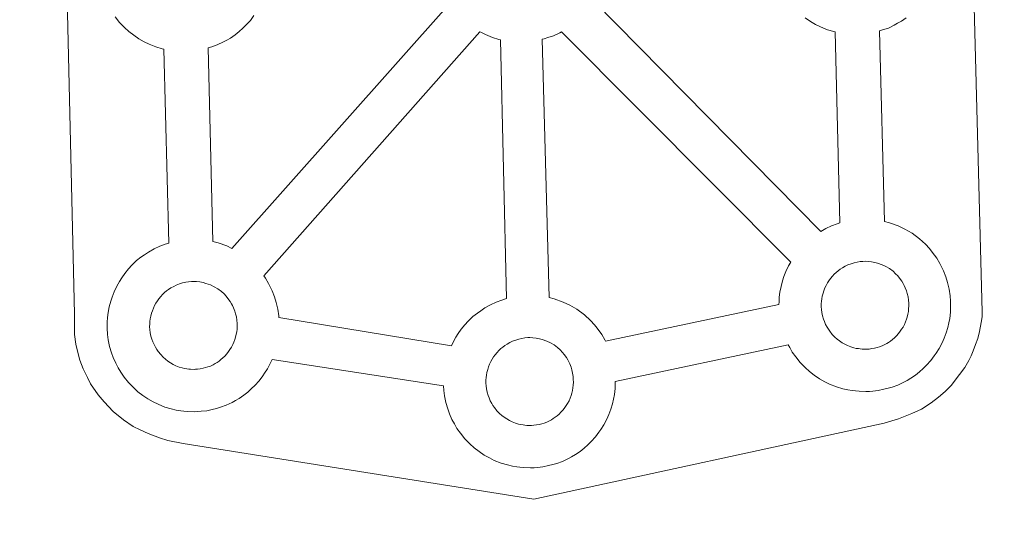
# Model space of a CAD drawing. Units: metres. Extents: x 657515 to 662038, y 743929 to 747002.
# Drawn here: x 657958 to 658130, y 746550 to 746638 of the extents above; entities that cross this region are included whole.
import ezdxf

# ---------------------------------------------------------------- set-up
doc = ezdxf.new("R2010")
doc.units = ezdxf.units.M
doc.header["$MEASUREMENT"] = 0
doc.layers.add('Carátula', color=7, linetype='Continuous', lineweight=0)

msp = doc.modelspace()

# ---------------------------------------------------------------- linework, layer by layer
at = {"layer": 'Carátula', "color": 7, "linetype": 'Continuous', "lineweight": 0, "flags": 128}
for points in [[(658122.655, 746733.896), (658126.489, 746586.453), (658126.476, 746585.655), (658126.293, 746584.668), (658126.031, 746583.084), (658125.717, 746581.864), (658125.317, 746580.797), (658124.9, 746579.695), (658124.539, 746578.81), (658124.134, 746577.97), (658123.458, 746576.788), (658122.512, 746575.514), (658121.034, 746573.583), (658119.977, 746572.57), (658118.841, 746571.571), (658117.539, 746570.551), (658115.873, 746569.46), (658114.153, 746568.694), (658111.786, 746567.764), (658109.278, 746567.016), (658047.832, 746553.681), (658047.832, 746553.681), (657986.324, 746563.444), (657983.62, 746563.957), (657982.134, 746564.407), (657980.181, 746565.164), (657978.755, 746565.841), (657977.564, 746566.427), (657975.848, 746567.594), (657974.06, 746569.066), (657972.456, 746570.722), (657971.411, 746571.986), (657970.066, 746573.905), (657969.521, 746575.004), (657968.777, 746576.539), (657968.203, 746578.023), (657967.777, 746579.625), (657967.501, 746580.843), (657967.269, 746582.53), (657967.263, 746586.135), (657963.923, 746729.52)], [(658122.655, 746733.896), (658126.489, 746586.453), (658126.476, 746585.655), (658126.293, 746584.668), (658126.031, 746583.084), (658125.717, 746581.864), (658125.317, 746580.797), (658124.9, 746579.695), (658124.539, 746578.81), (658124.134, 746577.97), (658123.458, 746576.788), (658122.512, 746575.514), (658121.034, 746573.583), (658119.977, 746572.57), (658118.841, 746571.571), (658117.539, 746570.551), (658115.873, 746569.46), (658114.153, 746568.694), (658111.786, 746567.764), (658109.278, 746567.016), (658047.832, 746553.681), (658047.832, 746553.681), (657986.324, 746563.444), (657983.62, 746563.957), (657982.134, 746564.407), (657980.181, 746565.164), (657978.755, 746565.841), (657977.564, 746566.427), (657975.848, 746567.594), (657974.06, 746569.066), (657972.456, 746570.722), (657971.411, 746571.986), (657970.066, 746573.905), (657969.521, 746575.004), (657968.777, 746576.539), (657968.203, 746578.023), (657967.777, 746579.625), (657967.501, 746580.843), (657967.269, 746582.53), (657967.263, 746586.135), (657963.923, 746729.52)], [(658113.135, 746638.101), (658112.311, 746637.549), (658111.655, 746637.168), (658111.077, 746636.851), (658110.029, 746636.334), (658109.027, 746636.005), (658108.457, 746635.827), (658109.372, 746602.368), (658110.211, 746602.151), (658111.738, 746601.604), (658112.919, 746601.042), (658114.18, 746600.347), (658115.506, 746599.363), (658116.551, 746598.397), (658117.231, 746597.623), (658117.741, 746597.013), (658118.539, 746595.935), (658119.064, 746594.995), (658119.364, 746594.44), (658119.691, 746593.723), (658120.13, 746592.663), (658120.42, 746591.682), (658120.711, 746590.536), (658120.85, 746589.353), (658120.939, 746588.415), (658120.953, 746587.479), (658120.921, 746586.476), (658120.795, 746585.389), (658120.624, 746584.594), (658120.452, 746583.774), (658120.17, 746582.845), (658119.82, 746581.899), (658119.468, 746581.117), (658118.95, 746580.086), (658118.405, 746579.285), (658118.084, 746578.818), (658117.472, 746577.981), (658116.715, 746577.17), (658116.145, 746576.598), (658115.485, 746576.003), (658114.773, 746575.442), (658113.966, 746574.873), (658113.309, 746574.502), (658112.727, 746574.188), (658111.669, 746573.673), (658110.678, 746573.342), (658109.98, 746573.124), (658109.234, 746572.94), (658108.249, 746572.731), (658107.28, 746572.623), (658106.723, 746572.576), (658106.09, 746572.541), (658104.886, 746572.591), (658104.238, 746572.65), (658103.702, 746572.71), (658102.905, 746572.833), (658102.051, 746573.043), (658100.936, 746573.345), (658099.725, 746573.855), (658098.882, 746574.272), (658097.95, 746574.802), (658097.04, 746575.405), (658096.208, 746576.052), (658095.415, 746576.774), (658094.562, 746577.654), (658093.786, 746578.628), (658093.183, 746579.471), (658092.738, 746580.259), (658092.481, 746580.723), (658062.112, 746574.302), (658062.118, 746574.092), (658062.088, 746573.089), (658061.969, 746571.998), (658061.795, 746571.204), (658061.623, 746570.38), (658061.343, 746569.453), (658060.987, 746568.513), (658060.63, 746567.726), (658060.113, 746566.706), (658059.579, 746565.897), (658059.255, 746565.442), (658058.638, 746564.595), (658057.885, 746563.777), (658057.324, 746563.208), (658056.66, 746562.606), (658055.944, 746562.05), (658055.143, 746561.483), (658054.467, 746561.111), (658053.9, 746560.79), (658052.837, 746560.289), (658051.848, 746559.94), (658051.151, 746559.745), (658050.399, 746559.544), (658049.423, 746559.347), (658048.452, 746559.228), (658047.889, 746559.185), (658047.26, 746559.151), (658046.065, 746559.193), (658045.403, 746559.254), (658044.873, 746559.325), (658044.066, 746559.441), (658043.212, 746559.655), (658042.11, 746559.961), (658040.898, 746560.463), (658040.046, 746560.887), (658039.113, 746561.406), (658038.214, 746562.015), (658037.372, 746562.656), (658036.581, 746563.387), (658035.715, 746564.268), (658034.961, 746565.24), (658034.346, 746566.078), (658033.906, 746566.858), (658033.476, 746567.664), (658033.039, 746568.66), (658032.73, 746569.509), (658032.392, 746570.61), (658032.17, 746571.767), (658032.036, 746572.72), (658031.968, 746573.521), (658001.913, 746578.157), (658001.64, 746577.57), (658001.127, 746576.552), (658000.582, 746575.743), (658000.267, 746575.28), (657999.646, 746574.447), (657998.897, 746573.623), (657998.329, 746573.064), (657997.659, 746572.458), (657996.957, 746571.902), (657996.149, 746571.337), (657995.482, 746570.961), (657994.916, 746570.644), (657993.839, 746570.137), (657992.857, 746569.79), (657992.161, 746569.586), (657991.408, 746569.394), (657990.44, 746569.187), (657989.456, 746569.081), (657988.909, 746569.034), (657988.274, 746569.001), (657987.066, 746569.045), (657986.417, 746569.108), (657985.889, 746569.174), (657985.079, 746569.295), (657984.231, 746569.505), (657983.118, 746569.813), (657981.911, 746570.315), (657981.051, 746570.725), (657980.117, 746571.262), (657979.224, 746571.869), (657978.381, 746572.51), (657977.594, 746573.236), (657976.736, 746574.114), (657975.959, 746575.084), (657975.357, 746575.922), (657974.919, 746576.71), (657974.488, 746577.521), (657974.039, 746578.516), (657973.74, 746579.356), (657973.406, 746580.464), (657973.184, 746581.617), (657973.048, 746582.566), (657972.954, 746583.683), (657972.984, 746584.726), (657973.042, 746585.535), (657973.148, 746586.41), (657973.338, 746587.423), (657973.607, 746588.397), (657973.849, 746589.135), (657974.192, 746590.029), (657974.65, 746591.04), (657975.14, 746591.88), (657975.547, 746592.519), (657976.068, 746593.286), (657976.704, 746594.053), (657977.285, 746594.712), (657978.122, 746595.514), (657978.899, 746596.12), (657979.506, 746596.547), (657980.225, 746597.025), (657981.2, 746597.57), (657982.2, 746598.042), (657983.175, 746598.402), (657983.797, 746598.597), (657982.945, 746632.636), (657982.643, 746632.711), (657981.524, 746633.013), (657980.326, 746633.536), (657979.464, 746633.944), (657978.541, 746634.458), (657977.63, 746635.071), (657976.8, 746635.718), (657976.009, 746636.45), (657975.152, 746637.324), (657974.38, 746638.295)], [(658113.135, 746638.101), (658112.311, 746637.549), (658111.655, 746637.168), (658111.077, 746636.851), (658110.029, 746636.334), (658109.027, 746636.005), (658108.457, 746635.827), (658109.372, 746602.368), (658110.211, 746602.151), (658111.738, 746601.604), (658112.919, 746601.042), (658114.18, 746600.347), (658115.506, 746599.363), (658116.551, 746598.397), (658117.231, 746597.623), (658117.741, 746597.013), (658118.539, 746595.935), (658119.064, 746594.995), (658119.364, 746594.44), (658119.691, 746593.723), (658120.13, 746592.663), (658120.42, 746591.682), (658120.711, 746590.536), (658120.85, 746589.353), (658120.939, 746588.415), (658120.953, 746587.479), (658120.921, 746586.476), (658120.795, 746585.389), (658120.624, 746584.594), (658120.452, 746583.774), (658120.17, 746582.845), (658119.82, 746581.899), (658119.468, 746581.117), (658118.95, 746580.086), (658118.405, 746579.285), (658118.084, 746578.818), (658117.472, 746577.981), (658116.715, 746577.17), (658116.145, 746576.598), (658115.485, 746576.003), (658114.773, 746575.442), (658113.966, 746574.873), (658113.309, 746574.502), (658112.727, 746574.188), (658111.669, 746573.673), (658110.678, 746573.342), (658109.98, 746573.124), (658109.234, 746572.94), (658108.249, 746572.731), (658107.28, 746572.623), (658106.723, 746572.576), (658106.09, 746572.541), (658104.886, 746572.591), (658104.238, 746572.65), (658103.702, 746572.71), (658102.905, 746572.833), (658102.051, 746573.043), (658100.936, 746573.345), (658099.725, 746573.855), (658098.882, 746574.272), (658097.95, 746574.802), (658097.04, 746575.405), (658096.208, 746576.052), (658095.415, 746576.774), (658094.562, 746577.654), (658093.786, 746578.628), (658093.183, 746579.471), (658092.738, 746580.259), (658092.481, 746580.723), (658062.112, 746574.302), (658062.118, 746574.092), (658062.088, 746573.089), (658061.969, 746571.998), (658061.795, 746571.204), (658061.623, 746570.38), (658061.343, 746569.453), (658060.987, 746568.513), (658060.63, 746567.726), (658060.113, 746566.706), (658059.579, 746565.897), (658059.255, 746565.442), (658058.638, 746564.595), (658057.885, 746563.777), (658057.324, 746563.208), (658056.66, 746562.606), (658055.944, 746562.05), (658055.143, 746561.483), (658054.467, 746561.111), (658053.9, 746560.79), (658052.837, 746560.289), (658051.848, 746559.94), (658051.151, 746559.745), (658050.399, 746559.544), (658049.423, 746559.347), (658048.452, 746559.228), (658047.889, 746559.185), (658047.26, 746559.151), (658046.065, 746559.193), (658045.403, 746559.254), (658044.873, 746559.325), (658044.066, 746559.441), (658043.212, 746559.655), (658042.11, 746559.961), (658040.898, 746560.463), (658040.046, 746560.887), (658039.113, 746561.406), (658038.214, 746562.015), (658037.372, 746562.656), (658036.581, 746563.387), (658035.715, 746564.268), (658034.961, 746565.24), (658034.346, 746566.078), (658033.906, 746566.858), (658033.476, 746567.664), (658033.039, 746568.66), (658032.73, 746569.509), (658032.392, 746570.61), (658032.17, 746571.767), (658032.036, 746572.72), (658031.968, 746573.521), (658001.913, 746578.157), (658001.64, 746577.57), (658001.127, 746576.552), (658000.582, 746575.743), (658000.267, 746575.28), (657999.646, 746574.447), (657998.897, 746573.623), (657998.329, 746573.064), (657997.659, 746572.458), (657996.957, 746571.902), (657996.149, 746571.337), (657995.482, 746570.961), (657994.916, 746570.644), (657993.839, 746570.137), (657992.857, 746569.79), (657992.161, 746569.586), (657991.408, 746569.394), (657990.44, 746569.187), (657989.456, 746569.081), (657988.909, 746569.034), (657988.274, 746569.001), (657987.066, 746569.045), (657986.417, 746569.108), (657985.889, 746569.174), (657985.079, 746569.295), (657984.231, 746569.505), (657983.118, 746569.813), (657981.911, 746570.315), (657981.051, 746570.725), (657980.117, 746571.262), (657979.224, 746571.869), (657978.381, 746572.51), (657977.594, 746573.236), (657976.736, 746574.114), (657975.959, 746575.084), (657975.357, 746575.922), (657974.919, 746576.71), (657974.488, 746577.521), (657974.039, 746578.516), (657973.74, 746579.356), (657973.406, 746580.464), (657973.184, 746581.617), (657973.048, 746582.566), (657972.954, 746583.683), (657972.984, 746584.726), (657973.042, 746585.535), (657973.148, 746586.41), (657973.338, 746587.423), (657973.607, 746588.397), (657973.849, 746589.135), (657974.192, 746590.029), (657974.65, 746591.04), (657975.14, 746591.88), (657975.547, 746592.519), (657976.068, 746593.286), (657976.704, 746594.053), (657977.285, 746594.712), (657978.122, 746595.514), (657978.899, 746596.12), (657979.506, 746596.547), (657980.225, 746597.025), (657981.2, 746597.57), (657982.2, 746598.042), (657983.175, 746598.402), (657983.797, 746598.597), (657982.945, 746632.636), (657982.643, 746632.711), (657981.524, 746633.013), (657980.326, 746633.536), (657979.464, 746633.944), (657978.541, 746634.458), (657977.63, 746635.071), (657976.8, 746635.718), (657976.009, 746636.45), (657975.152, 746637.324), (657974.38, 746638.295)]]:
    msp.add_lwpolyline(points, dxfattribs=at)
at = {"layer": 'Carátula', "color": 7, "linetype": 'Continuous', "lineweight": 13, "flags": 128}
for points in [[(657998.724, 746638.531), (657998.118, 746637.681), (657997.357, 746636.877), (657996.787, 746636.305), (657996.126, 746635.706), (657995.414, 746635.143), (657994.611, 746634.578), (657993.945, 746634.211), (657993.37, 746633.891), (657992.304, 746633.376), (657991.324, 746633.033), (657990.697, 746632.857), (657991.499, 746598.886), (657992.437, 746598.646), (657993.965, 746598.101), (657994.871, 746597.67), (658032.998, 746640.549)], [(657998.724, 746638.531), (657998.118, 746637.681), (657997.357, 746636.877), (657996.787, 746636.305), (657996.126, 746635.706), (657995.414, 746635.143), (657994.611, 746634.578), (657993.945, 746634.211), (657993.37, 746633.891), (657992.304, 746633.376), (657991.324, 746633.033), (657990.697, 746632.857), (657991.499, 746598.886), (657992.437, 746598.646), (657993.965, 746598.101), (657994.871, 746597.67), (658032.998, 746640.549)], [(658058.349, 746641.049), (658098.183, 746600.651), (658099.066, 746601.147), (658100.064, 746601.621), (658101.049, 746601.982), (658101.538, 746602.139), (658100.69, 746635.683), (658100.443, 746635.733), (658099.338, 746636.045), (658098.128, 746636.557), (658097.273, 746636.967), (658096.351, 746637.498), (658095.452, 746638.101)], [(658058.349, 746641.049), (658098.183, 746600.651), (658099.066, 746601.147), (658100.064, 746601.621), (658101.049, 746601.982), (658101.538, 746602.139), (658100.69, 746635.683), (658100.443, 746635.733), (658099.338, 746636.045), (658098.128, 746636.557), (658097.273, 746636.967), (658096.351, 746637.498), (658095.452, 746638.101)]]:
    msp.add_lwpolyline(points, dxfattribs=at)
for points in [[(658043.03, 746588.856), (658041.986, 746634.28), (658041.688, 746634.351), (658040.579, 746634.658), (658039.369, 746635.176), (658038.516, 746635.588), (658038.363, 746635.676), (658000.455, 746592.841), (658000.769, 746592.436), (658001.292, 746591.484), (658001.587, 746590.931), (658001.921, 746590.232), (658002.348, 746589.156), (658002.64, 746588.176), (658002.935, 746587.029), (658003.079, 746585.858), (658003.109, 746585.565), (658033.379, 746580.55), (658033.695, 746581.223), (658034.17, 746582.06), (658034.581, 746582.706), (658035.105, 746583.467), (658035.745, 746584.244), (658036.321, 746584.895), (658037.147, 746585.695), (658037.942, 746586.305), (658038.545, 746586.727), (658039.252, 746587.208), (658040.229, 746587.759), (658041.244, 746588.235), (658042.209, 746588.587)], [(658043.03, 746588.856), (658041.986, 746634.28), (658041.688, 746634.351), (658040.579, 746634.658), (658039.369, 746635.176), (658038.516, 746635.588), (658038.363, 746635.676), (658000.455, 746592.841), (658000.769, 746592.436), (658001.292, 746591.484), (658001.587, 746590.931), (658001.921, 746590.232), (658002.348, 746589.156), (658002.64, 746588.176), (658002.935, 746587.029), (658003.079, 746585.858), (658003.109, 746585.565), (658033.379, 746580.55), (658033.695, 746581.223), (658034.17, 746582.06), (658034.581, 746582.706), (658035.105, 746583.467), (658035.745, 746584.244), (658036.321, 746584.895), (658037.147, 746585.695), (658037.942, 746586.305), (658038.545, 746586.727), (658039.252, 746587.208), (658040.229, 746587.759), (658041.244, 746588.235), (658042.209, 746588.587)], [(658092.893, 746595.264), (658052.716, 746635.688), (658052.373, 746635.502), (658051.306, 746634.993), (658050.317, 746634.656), (658049.618, 746634.444), (658049.308, 746634.361), (658050.529, 746589.025), (658051.424, 746588.794), (658052.953, 746588.253), (658054.132, 746587.69), (658055.39, 746586.983), (658056.725, 746586), (658057.77, 746585.038), (658058.45, 746584.27), (658058.951, 746583.661), (658059.75, 746582.572), (658060.283, 746581.644), (658060.42, 746581.371), (658090.84, 746587.816), (658090.86, 746588.305), (658090.9, 746589.118), (658091.014, 746589.993), (658091.206, 746591), (658091.473, 746591.972), (658091.717, 746592.714), (658092.058, 746593.608), (658092.526, 746594.617)], [(658092.893, 746595.264), (658052.716, 746635.688), (658052.373, 746635.502), (658051.306, 746634.993), (658050.317, 746634.656), (658049.618, 746634.444), (658049.308, 746634.361), (658050.529, 746589.025), (658051.424, 746588.794), (658052.953, 746588.253), (658054.132, 746587.69), (658055.39, 746586.983), (658056.725, 746586), (658057.77, 746585.038), (658058.45, 746584.27), (658058.951, 746583.661), (658059.75, 746582.572), (658060.283, 746581.644), (658060.42, 746581.371), (658090.84, 746587.816), (658090.86, 746588.305), (658090.9, 746589.118), (658091.014, 746589.993), (658091.206, 746591), (658091.473, 746591.972), (658091.717, 746592.714), (658092.058, 746593.608), (658092.526, 746594.617)], [(658106.284, 746579.988), (658106.656, 746580.008), (658107.14, 746580.074), (658107.622, 746580.169), (658108.052, 746580.279), (658108.471, 746580.401), (658108.919, 746580.559), (658109.393, 746580.784), (658109.746, 746580.98), (658110.083, 746581.172), (658110.424, 746581.41), (658110.76, 746581.672), (658111.104, 746581.976), (658111.431, 746582.314), (658111.807, 746582.721), (658112.114, 746583.122), (658112.336, 746583.465), (658112.602, 746583.86), (658112.837, 746584.321), (658113.026, 746584.758), (658113.222, 746585.248), (658113.324, 746585.621), (658113.44, 746586.13), (658113.535, 746586.576), (658113.583, 746587.051), (658113.6, 746587.562), (658113.601, 746588.046), (658113.547, 746588.601), (658113.479, 746589.181), (658113.334, 746589.724), (658113.193, 746590.223), (658112.969, 746590.772), (658112.78, 746591.168), (658112.617, 746591.484), (658112.375, 746591.927), (658111.981, 746592.442), (658111.676, 746592.823), (658111.302, 746593.232), (658110.853, 746593.666), (658110.227, 746594.117), (658109.581, 746594.478), (658108.939, 746594.779), (658108.126, 746595.071), (658107.639, 746595.195), (658107.085, 746595.308), (658106.483, 746595.392), (658105.964, 746595.412), (658105.578, 746595.383), (658105.087, 746595.35), (658104.579, 746595.254), (658104.019, 746595.135), (658103.485, 746594.965), (658102.946, 746594.762), (658102.482, 746594.545), (658101.975, 746594.261), (658101.579, 746593.998), (658101.208, 746593.735), (658101.208, 746593.735), (658100.867, 746593.463), (658100.523, 746593.131), (658100.216, 746592.792), (658099.879, 746592.376), (658099.616, 746592.002), (658099.365, 746591.596), (658099.111, 746591.176), (658098.899, 746590.717), (658098.729, 746590.241), (658098.587, 746589.811), (658098.438, 746589.304), (658098.349, 746588.821), (658098.299, 746588.398), (658098.266, 746587.935), (658098.259, 746587.437), (658098.293, 746586.942), (658098.371, 746586.395), (658098.48, 746585.816), (658098.654, 746585.26), (658098.811, 746584.825), (658099.028, 746584.32), (658099.284, 746583.842), (658099.5, 746583.471), (658099.75, 746583.112), (658100.186, 746582.57), (658100.643, 746582.103), (658101.029, 746581.74), (658101.435, 746581.433), (658101.904, 746581.118), (658102.383, 746580.855), (658102.837, 746580.63), (658103.443, 746580.372), (658103.962, 746580.228), (658104.374, 746580.125), (658104.783, 746580.073), (658105.109, 746580.032), (658105.438, 746579.996), (658106.069, 746579.981)], [(658106.284, 746579.988), (658106.656, 746580.008), (658107.14, 746580.074), (658107.622, 746580.169), (658108.052, 746580.279), (658108.471, 746580.401), (658108.919, 746580.559), (658109.393, 746580.784), (658109.746, 746580.98), (658110.083, 746581.172), (658110.424, 746581.41), (658110.76, 746581.672), (658111.104, 746581.976), (658111.431, 746582.314), (658111.807, 746582.721), (658112.114, 746583.122), (658112.336, 746583.465), (658112.602, 746583.86), (658112.837, 746584.321), (658113.026, 746584.758), (658113.222, 746585.248), (658113.324, 746585.621), (658113.44, 746586.13), (658113.535, 746586.576), (658113.583, 746587.051), (658113.6, 746587.562), (658113.601, 746588.046), (658113.547, 746588.601), (658113.479, 746589.181), (658113.334, 746589.724), (658113.193, 746590.223), (658112.969, 746590.772), (658112.78, 746591.168), (658112.617, 746591.484), (658112.375, 746591.927), (658111.981, 746592.442), (658111.676, 746592.823), (658111.302, 746593.232), (658110.853, 746593.666), (658110.227, 746594.117), (658109.581, 746594.478), (658108.939, 746594.779), (658108.126, 746595.071), (658107.639, 746595.195), (658107.085, 746595.308), (658106.483, 746595.392), (658105.964, 746595.412), (658105.578, 746595.383), (658105.087, 746595.35), (658104.579, 746595.254), (658104.019, 746595.135), (658103.485, 746594.965), (658102.946, 746594.762), (658102.482, 746594.545), (658101.975, 746594.261), (658101.579, 746593.998), (658101.208, 746593.735), (658101.208, 746593.735), (658100.867, 746593.463), (658100.523, 746593.131), (658100.216, 746592.792), (658099.879, 746592.376), (658099.616, 746592.002), (658099.365, 746591.596), (658099.111, 746591.176), (658098.899, 746590.717), (658098.729, 746590.241), (658098.587, 746589.811), (658098.438, 746589.304), (658098.349, 746588.821), (658098.299, 746588.398), (658098.266, 746587.935), (658098.259, 746587.437), (658098.293, 746586.942), (658098.371, 746586.395), (658098.48, 746585.816), (658098.654, 746585.26), (658098.811, 746584.825), (658099.028, 746584.32), (658099.284, 746583.842), (658099.5, 746583.471), (658099.75, 746583.112), (658100.186, 746582.57), (658100.643, 746582.103), (658101.029, 746581.74), (658101.435, 746581.433), (658101.904, 746581.118), (658102.383, 746580.855), (658102.837, 746580.63), (658103.443, 746580.372), (658103.962, 746580.228), (658104.374, 746580.125), (658104.783, 746580.073), (658105.109, 746580.032), (658105.438, 746579.996), (658106.069, 746579.981)], [(657988.467, 746576.448), (657988.833, 746576.468), (657989.318, 746576.525), (657989.793, 746576.63), (657990.234, 746576.737), (657990.646, 746576.864), (657991.098, 746577.023), (657991.568, 746577.25), (657991.925, 746577.442), (657992.271, 746577.632), (657992.604, 746577.87), (657992.939, 746578.142), (657993.279, 746578.446), (657993.609, 746578.776), (657993.991, 746579.183), (657994.281, 746579.578), (657994.52, 746579.925), (657994.778, 746580.315), (657995.017, 746580.781), (657995.207, 746581.214), (657995.392, 746581.7), (657995.517, 746582.075), (657995.616, 746582.586), (657995.712, 746583.034), (657995.764, 746583.515), (657995.78, 746584.02), (657995.769, 746584.502), (657995.724, 746585.059), (657995.655, 746585.641), (657995.512, 746586.2), (657995.372, 746586.677), (657995.144, 746587.24), (657994.959, 746587.622), (657994.784, 746587.946), (657994.551, 746588.374), (657994.16, 746588.903), (657993.853, 746589.272), (657993.482, 746589.692), (657993.021, 746590.125), (657992.41, 746590.579), (657991.756, 746590.944), (657991.119, 746591.249), (657990.303, 746591.532), (657989.813, 746591.653), (657989.264, 746591.772), (657988.673, 746591.847), (657988.142, 746591.868), (657987.759, 746591.841), (657987.265, 746591.812), (657986.757, 746591.718), (657986.198, 746591.595), (657985.666, 746591.426), (657985.113, 746591.224), (657984.66, 746591.009), (657984.158, 746590.719), (657983.757, 746590.46), (657983.39, 746590.191), (657983.39, 746590.191), (657983.039, 746589.933), (657982.697, 746589.595), (657982.392, 746589.252), (657982.054, 746588.842), (657981.796, 746588.458), (657981.54, 746588.052), (657981.294, 746587.634), (657981.083, 746587.175), (657980.905, 746586.704), (657980.763, 746586.273), (657980.618, 746585.759), (657980.528, 746585.279), (657980.481, 746584.856), (657980.448, 746584.401), (657980.435, 746583.905), (657980.471, 746583.407), (657980.547, 746582.857), (657980.66, 746582.278), (657980.836, 746581.709), (657980.992, 746581.283), (657981.206, 746580.788), (657981.467, 746580.312), (657981.676, 746579.931), (657981.935, 746579.576), (657982.37, 746579.03), (657982.823, 746578.561), (657983.218, 746578.2), (657983.61, 746577.899), (657984.088, 746577.582), (657984.549, 746577.303), (657985.016, 746577.085), (657985.616, 746576.833), (657986.139, 746576.695), (657986.558, 746576.589), (657986.955, 746576.532), (657987.288, 746576.486), (657987.618, 746576.454), (657988.246, 746576.436)], [(657988.467, 746576.448), (657988.833, 746576.468), (657989.318, 746576.525), (657989.793, 746576.63), (657990.234, 746576.737), (657990.646, 746576.864), (657991.098, 746577.023), (657991.568, 746577.25), (657991.925, 746577.442), (657992.271, 746577.632), (657992.604, 746577.87), (657992.939, 746578.142), (657993.279, 746578.446), (657993.609, 746578.776), (657993.991, 746579.183), (657994.281, 746579.578), (657994.52, 746579.925), (657994.778, 746580.315), (657995.017, 746580.781), (657995.207, 746581.214), (657995.392, 746581.7), (657995.517, 746582.075), (657995.616, 746582.586), (657995.712, 746583.034), (657995.764, 746583.515), (657995.78, 746584.02), (657995.769, 746584.502), (657995.724, 746585.059), (657995.655, 746585.641), (657995.512, 746586.2), (657995.372, 746586.677), (657995.144, 746587.24), (657994.959, 746587.622), (657994.784, 746587.946), (657994.551, 746588.374), (657994.16, 746588.903), (657993.853, 746589.272), (657993.482, 746589.692), (657993.021, 746590.125), (657992.41, 746590.579), (657991.756, 746590.944), (657991.119, 746591.249), (657990.303, 746591.532), (657989.813, 746591.653), (657989.264, 746591.772), (657988.673, 746591.847), (657988.142, 746591.868), (657987.759, 746591.841), (657987.265, 746591.812), (657986.757, 746591.718), (657986.198, 746591.595), (657985.666, 746591.426), (657985.113, 746591.224), (657984.66, 746591.009), (657984.158, 746590.719), (657983.757, 746590.46), (657983.39, 746590.191), (657983.39, 746590.191), (657983.039, 746589.933), (657982.697, 746589.595), (657982.392, 746589.252), (657982.054, 746588.842), (657981.796, 746588.458), (657981.54, 746588.052), (657981.294, 746587.634), (657981.083, 746587.175), (657980.905, 746586.704), (657980.763, 746586.273), (657980.618, 746585.759), (657980.528, 746585.279), (657980.481, 746584.856), (657980.448, 746584.401), (657980.435, 746583.905), (657980.471, 746583.407), (657980.547, 746582.857), (657980.66, 746582.278), (657980.836, 746581.709), (657980.992, 746581.283), (657981.206, 746580.788), (657981.467, 746580.312), (657981.676, 746579.931), (657981.935, 746579.576), (657982.37, 746579.03), (657982.823, 746578.561), (657983.218, 746578.2), (657983.61, 746577.899), (657984.088, 746577.582), (657984.549, 746577.303), (657985.016, 746577.085), (657985.616, 746576.833), (657986.139, 746576.695), (657986.558, 746576.589), (657986.955, 746576.532), (657987.288, 746576.486), (657987.618, 746576.454), (657988.246, 746576.436)], [(658047.445, 746566.595), (658047.232, 746566.586), (658046.611, 746566.606), (658046.281, 746566.638), (658045.949, 746566.678), (658045.549, 746566.741), (658045.135, 746566.837), (658044.614, 746566.985), (658044.004, 746567.243), (658043.546, 746567.457), (658043.072, 746567.732), (658042.602, 746568.053), (658042.2, 746568.346), (658041.805, 746568.716), (658041.353, 746569.184), (658040.925, 746569.718), (658040.661, 746570.082), (658040.458, 746570.458), (658040.197, 746570.932), (658039.98, 746571.437), (658039.83, 746571.869), (658039.645, 746572.425), (658039.537, 746573.007), (658039.461, 746573.555), (658039.425, 746574.044), (658039.436, 746574.547), (658039.452, 746575.013), (658039.515, 746575.435), (658039.606, 746575.911), (658039.753, 746576.423), (658039.892, 746576.854), (658040.066, 746577.332), (658040.278, 746577.789), (658040.522, 746578.203), (658040.776, 746578.609), (658041.049, 746578.992), (658041.385, 746579.396), (658041.687, 746579.747), (658042.031, 746580.071), (658042.383, 746580.343), (658042.749, 746580.606), (658043.146, 746580.873), (658043.65, 746581.159), (658044.111, 746581.375), (658044.653, 746581.574), (658045.196, 746581.755), (658045.747, 746581.87), (658046.255, 746581.964), (658046.754, 746582.001), (658047.135, 746582.02), (658047.659, 746581.996), (658048.257, 746581.918), (658048.806, 746581.803), (658049.298, 746581.686), (658050.11, 746581.393), (658050.742, 746581.088), (658051.393, 746580.731), (658052.011, 746580.269), (658052.472, 746579.85), (658052.839, 746579.422), (658053.149, 746579.055), (658053.539, 746578.528), (658053.539, 746578.528), (658053.784, 746578.1), (658053.952, 746577.773), (658054.14, 746577.38), (658054.356, 746576.835), (658054.506, 746576.344), (658054.638, 746575.793), (658054.72, 746575.209), (658054.759, 746574.655), (658054.777, 746574.168), (658054.755, 746573.655), (658054.703, 746573.188), (658054.612, 746572.747), (658054.503, 746572.233), (658054.385, 746571.858), (658054.204, 746571.366), (658054.009, 746570.937), (658053.766, 746570.469), (658053.505, 746570.077), (658053.277, 746569.732), (658052.979, 746569.331), (658052.599, 746568.932), (658052.27, 746568.59), (658051.927, 746568.286), (658051.592, 746568.02), (658051.249, 746567.786), (658050.914, 746567.596), (658050.555, 746567.4), (658050.091, 746567.167), (658049.648, 746567.018), (658049.215, 746566.886), (658048.788, 746566.776), (658048.305, 746566.675), (658047.819, 746566.626)], [(658047.445, 746566.595), (658047.232, 746566.586), (658046.611, 746566.606), (658046.281, 746566.638), (658045.949, 746566.678), (658045.549, 746566.741), (658045.135, 746566.837), (658044.614, 746566.985), (658044.004, 746567.243), (658043.546, 746567.457), (658043.072, 746567.732), (658042.602, 746568.053), (658042.2, 746568.346), (658041.805, 746568.716), (658041.353, 746569.184), (658040.925, 746569.718), (658040.661, 746570.082), (658040.458, 746570.458), (658040.197, 746570.932), (658039.98, 746571.437), (658039.83, 746571.869), (658039.645, 746572.425), (658039.537, 746573.007), (658039.461, 746573.555), (658039.425, 746574.044), (658039.436, 746574.547), (658039.452, 746575.013), (658039.515, 746575.435), (658039.606, 746575.911), (658039.753, 746576.423), (658039.892, 746576.854), (658040.066, 746577.332), (658040.278, 746577.789), (658040.522, 746578.203), (658040.776, 746578.609), (658041.049, 746578.992), (658041.385, 746579.396), (658041.687, 746579.747), (658042.031, 746580.071), (658042.383, 746580.343), (658042.749, 746580.606), (658043.146, 746580.873), (658043.65, 746581.159), (658044.111, 746581.375), (658044.653, 746581.574), (658045.196, 746581.755), (658045.747, 746581.87), (658046.255, 746581.964), (658046.754, 746582.001), (658047.135, 746582.02), (658047.659, 746581.996), (658048.257, 746581.918), (658048.806, 746581.803), (658049.298, 746581.686), (658050.11, 746581.393), (658050.742, 746581.088), (658051.393, 746580.731), (658052.011, 746580.269), (658052.472, 746579.85), (658052.839, 746579.422), (658053.149, 746579.055), (658053.539, 746578.528), (658053.539, 746578.528), (658053.784, 746578.1), (658053.952, 746577.773), (658054.14, 746577.38), (658054.356, 746576.835), (658054.506, 746576.344), (658054.638, 746575.793), (658054.72, 746575.209), (658054.759, 746574.655), (658054.777, 746574.168), (658054.755, 746573.655), (658054.703, 746573.188), (658054.612, 746572.747), (658054.503, 746572.233), (658054.385, 746571.858), (658054.204, 746571.366), (658054.009, 746570.937), (658053.766, 746570.469), (658053.505, 746570.077), (658053.277, 746569.732), (658052.979, 746569.331), (658052.599, 746568.932), (658052.27, 746568.59), (658051.927, 746568.286), (658051.592, 746568.02), (658051.249, 746567.786), (658050.914, 746567.596), (658050.555, 746567.4), (658050.091, 746567.167), (658049.648, 746567.018), (658049.215, 746566.886), (658048.788, 746566.776), (658048.305, 746566.675), (658047.819, 746566.626)]]:
    msp.add_lwpolyline(points, close=True, dxfattribs=at)
at = {"layer": 'Carátula', "color": 7, "linetype": 'Continuous', "lineweight": 0}
msp.add_3dface([(657584.493, 743928.852), (662038.282, 744032.501), (661969.183, 747001.709), (657515.394, 746898.06)], dxfattribs=at)
msp.add_3dface([(657584.493, 743928.852), (662038.282, 744032.501), (661969.183, 747001.709), (657515.394, 746898.06)], dxfattribs=at)

doc.saveas('drawing.dxf')
